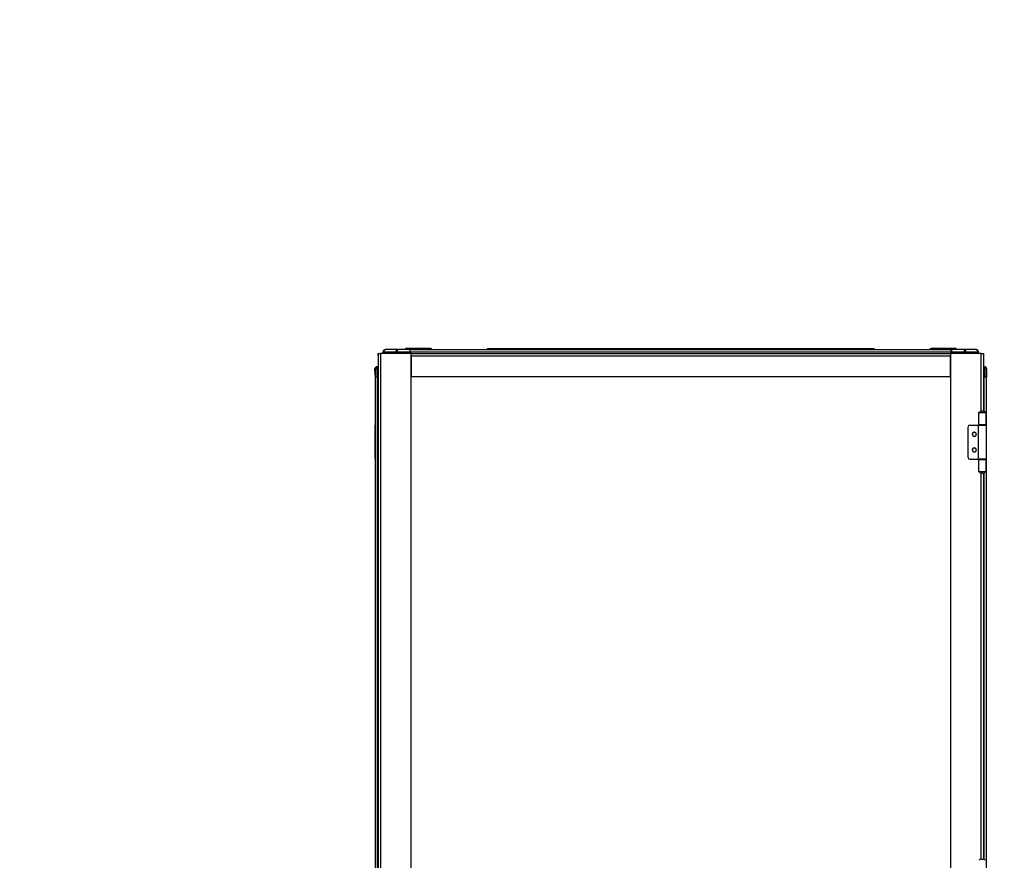
# Model space of a CAD drawing. Units: millimetres. Extents: x 244 to 737, y 245 to 645.
# Drawn here: x 505 to 634, y 535 to 645 of the extents above; entities that cross this region are included whole.
import ezdxf

# ---------------------------------------------------------------- set-up
doc = ezdxf.new("R2010")
doc.units = ezdxf.units.MM

msp = doc.modelspace()

# ---------------------------------------------------------------- linework, layer by layer
at = {"color": 7, "linetype": 'Continuous', "lineweight": 25}
for p, q in [((552.8566, 601.7179), (552.8757, 601.7179)), ((554.4405, 601.7179), (552.8757, 601.7179)), ((556.1113, 601.7179), (554.4405, 601.7179)), ((558.7666, 601.8579), (555.5066, 601.8579)), ((555.5066, 601.8579), (555.5066, 601.7179)), ((556.1266, 601.7179), (556.1113, 601.7179)), ((556.1266, 601.7179), (626.9266, 601.7179)), ((556.1266, 601.4379), (556.1266, 601.7179)), ((558.7666, 601.7179), (558.7666, 601.8579)), ((566.2266, 601.7179), (566.2266, 601.8579)), ((566.2266, 601.8579), (616.8266, 601.8579)), ((616.8266, 601.7179), (616.8266, 601.8579)), ((624.2866, 601.7179), (624.2866, 601.8579)), ((627.5466, 601.8579), (624.2866, 601.8579)), ((626.9449, 601.7179), (626.9266, 601.7179)), ((626.9266, 601.4379), (626.9266, 601.7179)), ((626.9406, 601.5679), (626.9419, 601.7179)), ((628.6158, 601.7179), (626.9449, 601.7179)), ((627.5466, 601.8579), (627.5466, 601.7179)), ((628.6158, 601.7179), (628.6158, 601.4403)), ((630.1805, 601.7179), (628.6158, 601.7179)), ((630.1966, 601.7179), (630.1805, 601.7179)), ((551.9107, 601.2179), (551.9426, 601.2179)), ((551.9107, 600.9179), (551.9107, 601.2179)), ((551.9107, 600.9179), (551.9107, 599.4679)), ((551.9426, 601.2179), (551.9426, 402.2179)), ((551.9426, 601.2179), (552.2426, 601.2179)), ((552.2426, 601.2179), (552.2426, 402.2179)), ((556.2426, 601.2179), (552.2426, 601.2179)), ((552.5766, 601.2179), (552.5766, 601.4379)), ((552.5957, 601.4403), (552.5938, 601.2179)), ((552.6777, 601.4403), (554.2425, 601.4403)), ((554.4405, 601.4403), (556.1138, 601.4403)), ((556.1266, 601.5679), (556.1127, 601.5679)), ((556.1138, 601.4403), (556.1157, 601.2179)), ((556.1266, 601.4379), (626.9266, 601.4379)), ((556.1266, 601.2179), (556.1266, 601.4379)), ((556.2426, 601.2179), (626.8426, 601.2179)), ((556.2426, 511.1679), (556.2426, 601.2179)), ((556.2426, 600.9179), (556.2426, 598.2179)), ((556.2426, 600.9179), (626.8426, 600.9179)), ((626.8426, 601.2179), (626.8426, 402.2179)), ((630.8426, 601.2179), (626.8426, 601.2179)), ((626.8426, 598.2179), (626.8426, 600.9179)), ((626.9436, 601.5679), (626.9266, 601.5679)), ((626.9266, 601.2179), (626.9266, 601.4379)), ((626.9406, 601.2179), (626.9425, 601.4403)), ((626.9425, 601.4403), (628.6158, 601.4403)), ((628.8137, 601.4403), (630.3785, 601.4403)), ((630.4625, 601.2179), (630.4605, 601.4403)), ((630.4766, 601.2179), (630.4766, 601.4379)), ((630.8426, 601.2179), (631.1426, 601.2179)), ((631.1426, 601.2179), (631.1426, 593.6622)), ((551.5219, 598.3679), (551.5142, 599.246)), ((551.5172, 599.246), (551.5266, 598.1679)), ((551.7372, 599.4679), (551.7372, 599.2479)), ((551.9426, 599.4679), (551.7372, 599.4679)), ((551.7372, 599.2479), (551.7372, 599.246)), ((551.7372, 599.246), (551.7466, 598.1679)), ((631.1426, 599.4679), (631.3191, 599.4679)), ((631.3191, 599.246), (631.3097, 598.1679)), ((631.3191, 599.4679), (631.3191, 599.246)), ((631.5391, 599.246), (631.5296, 598.1679)), ((551.5249, 598.3649), (551.5219, 598.3679)), ((551.5219, 598.3679), (551.5236, 598.1679)), ((551.5236, 598.1679), (551.5266, 598.1679)), ((551.5266, 598.1679), (551.5266, 405.2679)), ((551.5266, 598.1679), (551.7466, 598.1679)), ((551.7466, 598.1679), (551.9426, 598.1679)), ((551.8066, 598.1679), (551.8066, 405.2679)), ((556.2426, 598.2179), (626.8426, 598.2179)), ((631.1426, 598.1679), (631.3097, 598.1679)), ((631.3097, 598.1679), (631.5296, 598.1679)), ((631.5266, 591.8429), (631.5266, 598.1679)), ((630.4826, 593.5179), (630.4826, 591.8679)), ((630.4826, 593.5179), (630.7583, 593.5179)), ((630.7583, 593.5179), (630.9876, 593.5179)), ((630.8998, 593.6679), (631.0753, 593.6679)), ((630.9876, 593.5179), (631.4926, 593.5179)), ((631.4926, 591.8679), (631.4926, 593.5179)), ((551.5107, 591.8429), (551.5107, 587.3929)), ((551.5107, 591.8429), (551.5266, 591.8429)), ((629.1426, 587.5929), (629.1426, 591.6429)), ((629.3426, 591.8429), (630.4326, 591.8429)), ((630.4326, 591.8429), (630.4326, 587.3929)), ((630.4326, 591.8429), (631.5426, 591.8429)), ((630.7583, 591.8679), (630.4826, 591.8679)), ((630.7376, 591.8429), (630.7376, 591.8679)), ((631.4926, 591.8679), (630.7583, 591.8679)), ((631.2376, 591.8429), (631.2376, 591.8679)), ((631.5426, 587.3929), (631.5426, 591.8429)), ((551.5266, 587.3929), (551.5107, 587.3929)), ((629.3426, 587.3929), (630.4326, 587.3929)), ((631.5426, 587.3929), (630.4326, 587.3929)), ((630.4826, 587.3679), (630.4826, 585.7179)), ((630.4826, 587.3679), (630.7583, 587.3679)), ((630.7376, 587.3679), (630.7376, 587.3929)), ((630.7583, 587.3679), (631.4926, 587.3679)), ((631.2376, 587.3679), (631.2376, 587.3929)), ((631.4926, 585.7179), (631.4926, 587.3679)), ((631.5266, 533.2429), (631.5266, 587.3929)), ((630.7583, 585.7179), (630.4826, 585.7179)), ((630.9876, 585.7179), (630.7583, 585.7179)), ((631.0753, 585.5679), (630.8998, 585.5679)), ((631.4926, 585.7179), (630.9876, 585.7179)), ((631.1426, 585.5736), (631.1426, 535.0622)), ((630.8998, 535.0679), (631.0753, 535.0679))]:
    msp.add_line(p, q, dxfattribs=at)
at = {"color": 8, "linetype": 'Continuous', "lineweight": 25}
for p, q in [((551.9426, 600.9179), (551.9107, 600.9179)), ((552.6758, 601.2179), (552.6777, 601.4403)), ((554.2425, 601.4403), (554.2417, 601.2179)), ((554.4397, 601.2179), (554.4405, 601.4403)), ((556.1139, 601.4291), (556.1266, 601.4291)), ((628.6158, 601.4403), (628.6166, 601.2179)), ((628.8145, 601.2179), (628.8137, 601.4403)), ((630.3785, 601.4403), (630.3805, 601.2179)), ((630.8426, 593.6638), (630.8426, 601.2179)), ((551.9426, 599.246), (551.7372, 599.246)), ((631.3191, 599.246), (631.1426, 599.246)), ((631.2466, 593.6294), (631.2466, 598.1679)), ((631.2466, 591.8429), (631.2466, 591.8679)), ((631.2466, 587.3679), (631.2466, 587.3929)), ((630.8426, 535.0638), (630.8426, 585.572)), ((631.2466, 535.0294), (631.2466, 585.6064))]:
    msp.add_line(p, q, dxfattribs=at)
at = {"color": 7, "linetype": 'Continuous', "lineweight": 25}
for centre, radius, start, end in [((552.8566, 601.4379), 0.28, 90, 180), ((552.8757, 601.4379), 0.28, 90, 179.5), ((558.7666, 601.6179), 0.24, 24.624318, 90), ((624.2866, 601.6179), 0.24, 90, 155.375682), ((630.1966, 601.4379), 0.28, 0, 90), ((552.6367, 597.9818), 3.4588, 89.320758, 90.679242), ((554.3415, 576.6228), 24.8177, 89.771462, 90.228538), ((628.7147, 576.6231), 24.8175, 89.771459, 90.228541), ((630.4195, 597.9818), 3.4588, 89.320758, 90.679242), ((551.7342, 599.2479), 0.22, 90, 180.5), ((551.7372, 599.2479), 0.22, 90, 180.5), ((551.6272, 605.6026), 6.3575, 269.008639, 270.991361), ((631.316, 599.2479), 0.22, 359.5, 90), ((631.3191, 599.2479), 0.22, 0, 90), ((631.4291, 605.6024), 6.3574, 269.008612, 270.991388), ((631.3191, 599.2479), 0.22, 359.5, 0), ((552.1266, 598.6679), 0.2, 156.966989, 203.033011), ((630.8998, 593.2679), 0.4, 90.00075, 141.318093), ((631.0753, 593.2679), 0.4, 38.681722, 89.999436), ((629.3426, 591.6429), 0.2, 90, 180), ((629.9426, 590.6429), 0.27, 38.339421, 218.339421), ((629.9426, 590.6429), 0.25, 90, 270), ((629.9426, 590.6429), 0.27, 218.339421, 38.339421), ((629.9426, 590.6429), 0.25, 270, 90), ((629.9426, 588.5929), 0.27, 38.339421, 218.339421), ((629.9426, 588.5929), 0.25, 90, 270), ((629.9426, 588.5929), 0.25, 270, 90), ((629.3426, 587.5929), 0.2, 180, 270), ((629.9426, 588.5929), 0.27, 218.339421, 38.339421), ((630.8998, 585.9679), 0.4, 218.678644, 270.002513), ((631.0753, 585.9679), 0.3999, 269.997301, 321.321541), ((630.8998, 534.6679), 0.4, 90.00075, 141.318093), ((631.0753, 534.6679), 0.4, 38.681722, 89.999436)]:
    msp.add_arc(centre, radius, start, end, dxfattribs=at)
for points, knots in [([(552.8757, 601.7179), (552.8499, 601.7137), (552.7983, 601.7054), (552.7331, 601.6414), (552.6872, 601.5497), (552.6809, 601.4768), (552.6777, 601.4403)], [0, 0, 0, 0, 0.249994314, 0.499997449, 0.750010545, 1, 1, 1, 1]), ([(554.4405, 601.7179), (554.4147, 601.7137), (554.3631, 601.7054), (554.2979, 601.6414), (554.252, 601.5497), (554.2457, 601.4768), (554.2425, 601.4403)], [0, 0, 0, 0, 0.24999518, 0.49999918, 0.75000771, 1, 1, 1, 1]), ([(554.4405, 601.4403), (554.4405, 601.4768), (554.4405, 601.5497), (554.4405, 601.6414), (554.4405, 601.7054), (554.4405, 601.7137), (554.4405, 601.7179)], [0, 0, 0, 0, 0.24999217, 0.49999688, 0.75000464, 1, 1, 1, 1]), ([(556.1138, 601.4403), (556.1136, 601.4629), (556.1132, 601.5066), (556.1127, 601.5667), (556.1123, 601.6172), (556.1119, 601.6682), (556.1115, 601.7095), (556.1114, 601.7153), (556.1113, 601.7179)], [0, 0, 0, 0, 0.15458958, 0.3007919, 0.43857429, 0.56799385, 0.80063308, 1, 1, 1, 1]), ([(626.9449, 601.7179), (626.9449, 601.7153), (626.9448, 601.7095), (626.9444, 601.6682), (626.944, 601.6172), (626.9436, 601.5667), (626.9431, 601.5066), (626.9427, 601.4629), (626.9425, 601.4403)], [0, 0, 0, 0, 0.19936515, 0.43201429, 0.5614327, 0.69921385, 0.84540999, 1, 1, 1, 1]), ([(628.6158, 601.7179), (628.6416, 601.7137), (628.6931, 601.7054), (628.7584, 601.6414), (628.8042, 601.5497), (628.8106, 601.4768), (628.8137, 601.4403)], [0, 0, 0, 0, 0.24999823, 0.50000456, 0.75001139, 1, 1, 1, 1]), ([(630.1805, 601.7179), (630.2063, 601.7137), (630.2579, 601.7054), (630.3232, 601.6414), (630.369, 601.5497), (630.3754, 601.4768), (630.3785, 601.4403)], [0, 0, 0, 0, 0.24999823, 0.50000456, 0.75001139, 1, 1, 1, 1]), ([(630.4605, 601.4403), (630.456, 601.4768), (630.4471, 601.5497), (630.3822, 601.6414), (630.29, 601.7054), (630.217, 601.7137), (630.1805, 601.7179)], [0, 0, 0, 0, 0.24999121, 0.4999988, 0.7500056, 1, 1, 1, 1])]:
    msp.add_open_spline(points, degree=3, knots=knots, dxfattribs=at)

# ---------------------------------------------------------------- texts
at = {"insert": (356.5873, 644.881), "char_height": 7.5, "attachment_point": 1}
msp.add_mtext_dynamic_manual_height_columns('\\pi48.22487;Вид сбоку\\P\\pi39.48383;Двери условно \\P\\pi44.12093;не показаны', width=133.51068, gutter_width=17.5, heights=[0], dxfattribs=at)

doc.saveas('drawing.dxf')
